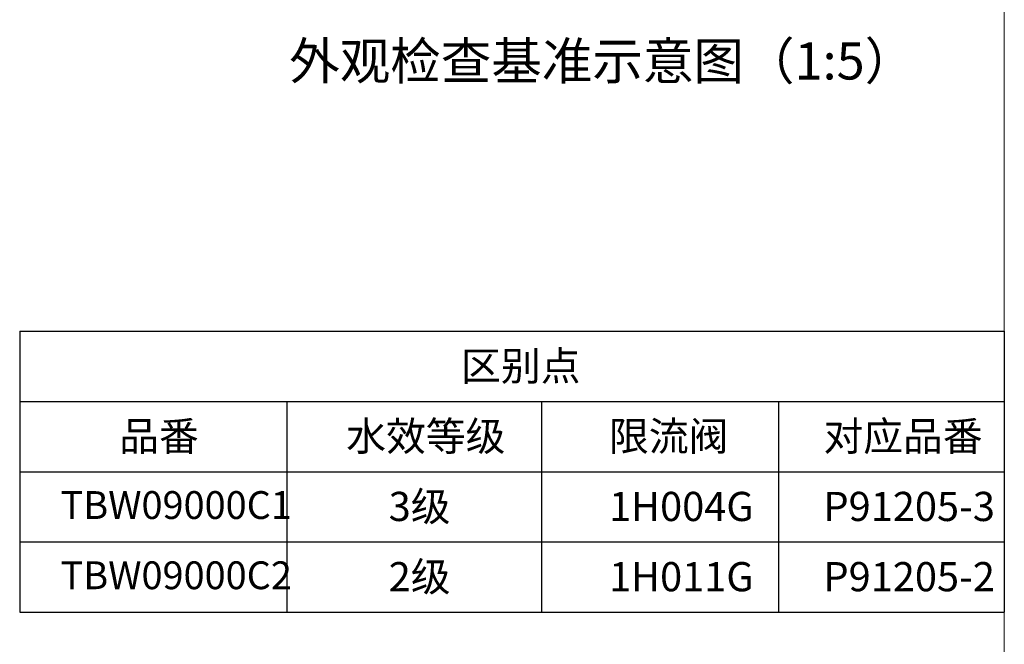
# Model space of a CAD drawing. Units: millimetres. Extents: x 10 to 605, y 6 to 289.
# Drawn here: x 326 to 410, y 134 to 187 of the extents above; entities that cross this region are included whole.
import ezdxf

# ---------------------------------------------------------------- set-up
doc = ezdxf.new("R2010")
doc.units = ezdxf.units.MM
doc.header["$LTSCALE"] = 2
doc.layers.add('アノテーション', color=7, linetype='Continuous')
doc.layers.add('边框', color=7, linetype='Continuous', lineweight=25)
doc.styles.add('SLDTEXTSTYLE0', font='TXT', dxfattribs={"width": 0.7, "bigfont": 'bigfont'})
doc.styles.add('SLDTEXTSTYLE1', font='TXT', dxfattribs={"width": 0.7})

msp = doc.modelspace()

# ---------------------------------------------------------------- linework, layer by layer
at = {"layer": 'アノテーション', "color": 0}
for p, q in [((325.604, 160.32), (325.604, 154.304)), ((325.604, 160.32), (348.493, 160.32)), ((348.493, 160.32), (370.334, 160.32)), ((370.334, 160.32), (390.633, 160.32)), ((390.633, 160.32), (410, 160.32)), ((410, 160.32), (410, 154.304)), ((325.604, 154.304), (325.604, 148.289)), ((325.604, 154.304), (348.493, 154.304)), ((348.493, 154.304), (348.493, 148.289)), ((348.493, 154.304), (370.334, 154.304)), ((370.334, 154.304), (370.334, 148.289)), ((370.334, 154.304), (390.633, 154.304)), ((390.633, 154.304), (390.633, 148.289)), ((390.633, 154.304), (410, 154.304)), ((410, 154.304), (410, 148.289)), ((325.604, 148.289), (325.604, 142.273)), ((325.604, 148.289), (348.493, 148.289)), ((348.493, 148.289), (348.493, 142.273)), ((348.493, 148.289), (370.334, 148.289)), ((370.334, 148.289), (370.334, 142.273)), ((370.334, 148.289), (390.633, 148.289)), ((390.633, 148.289), (390.633, 142.273)), ((390.633, 148.289), (410, 148.289)), ((410, 148.289), (410, 142.273)), ((325.604, 142.273), (325.604, 136.257)), ((325.604, 142.273), (348.493, 142.273)), ((348.493, 142.273), (348.493, 136.257)), ((348.493, 142.273), (370.334, 142.273)), ((370.334, 142.273), (370.334, 136.257)), ((370.334, 142.273), (390.633, 142.273)), ((390.633, 142.273), (390.633, 136.257)), ((390.633, 142.273), (410, 142.273)), ((410, 142.273), (410, 136.257)), ((325.604, 136.257), (348.493, 136.257)), ((348.493, 136.257), (370.334, 136.257)), ((370.334, 136.257), (390.633, 136.257)), ((390.633, 136.257), (410, 136.257))]:
    msp.add_line(p, q, dxfattribs=at)
at = {"layer": '边框', "lineweight": 18}
msp.add_line((410, 281), (410, 10), dxfattribs=at)

# ---------------------------------------------------------------- texts
at = {"layer": 'アノテーション', "color": 7, "insert": (348.703, 185.062), "char_height": 3.175, "attachment_point": 1, "style": 'SLDTEXTSTYLE0'}
msp.add_mtext('外观检查基准示意图（1:5）', dxfattribs=at)
at = {"layer": 'アノテーション', "color": 0, "attachment_point": 1}
for s, insert, char_height, style in [('区别点', (363.437, 158.599), 2.5, 'SLDTEXTSTYLE0'), ('品番', (334.138, 152.584), 2.5, 'SLDTEXTSTYLE0'), ('水效等级', (353.594, 152.584), 2.5, 'SLDTEXTSTYLE0'), ('限流阀', (376.119, 152.584), 2.5, 'SLDTEXTSTYLE0'), ('对应品番', (394.497, 152.584), 2.5, 'SLDTEXTSTYLE0'), ('3级', (357.231, 146.568), 2.5, 'SLDTEXTSTYLE0'), ('TBW09000C1', (329.111, 146.628), 2.3813, 'SLDTEXTSTYLE1'), ('1H004G', (376.119, 146.568), 2.5, 'SLDTEXTSTYLE1'), ('P91205-3', (394.497, 146.568), 2.5, 'SLDTEXTSTYLE1'), ('TBW09000C2', (329.111, 140.612), 2.3813, 'SLDTEXTSTYLE1'), ('2级', (357.231, 140.552), 2.5, 'SLDTEXTSTYLE0'), ('1H011G', (376.119, 140.552), 2.5, 'SLDTEXTSTYLE1'), ('P91205-2', (394.497, 140.552), 2.5, 'SLDTEXTSTYLE1')]:
    msp.add_mtext(s, dxfattribs=dict(at, insert=insert, char_height=char_height, style=style))

doc.saveas('drawing.dxf')
